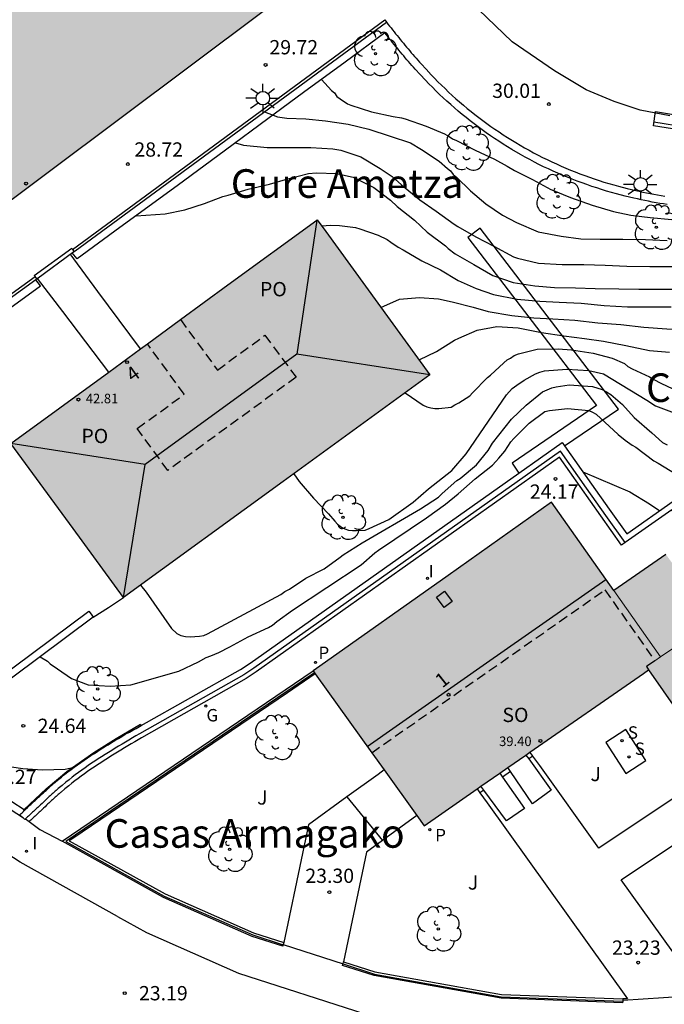
# Model space of a CAD drawing. Units: millimetres. Extents: x 585544 to 585900, y 4797039 to 4797291.
# Drawn here: x 585744 to 585778, y 4797202 to 4797253 of the extents above; entities that cross this region are included whole.
import ezdxf
from ezdxf.enums import TextEntityAlignment as Align

# ---------------------------------------------------------------- set-up
doc = ezdxf.new("R2010")
doc.units = ezdxf.units.MM
doc.linetypes.add('TRAZOS_NORMALES', pattern=[0.75, 0.5, -0.25])
for name, color, linetype in [('020104', 34, 'Continuous'), ('020204', 9, 'Continuous'), ('020308', 9, 'Continuous'), ('060108', 9, 'Continuous'), ('060117', 9, 'Continuous'), ('060126', 9, 'Continuous'), ('060142', 4, 'Continuous'), ('060145', 9, 'Continuous'), ('070105', 6, 'Continuous'), ('070106', 6, 'Continuous'), ('070108', 9, 'VALLA'), ('080104', 9, 'TRAZOS_NORMALES'), ('080106', 1, 'Continuous'), ('080109', 9, 'Continuous'), ('080121', 9, 'TRAZOS_NORMALES'), ('080201', 9, 'Continuous'), ('080202', 9, 'Continuous'), ('080303', 9, 'Continuous'), ('080304', 9, 'Continuous'), ('080308', 9, 'Continuous'), ('080315', 9, 'Continuous'), ('080316', 9, 'Continuous'), ('090202', 1, 'Continuous'), ('100105', 3, 'Continuous'), ('100107', 3, 'Continuous'), ('100116', 71, 'Continuous'), ('100118', 9, 'Continuous'), ('100202', 3, 'Continuous'), ('100302', 7, 'Continuous'), ('210102', 4, 'Continuous'), ('210201', 9, 'Continuous'), ('210204', 9, 'Continuous'), ('210301', 9, 'Continuous'), ('210304', 9, 'Continuous'), ('230204', 9, 'Continuous'), ('230304', 9, 'Continuous'), ('250206', 9, 'Continuous'), ('270204', 9, 'Continuous'), ('270304', 9, 'Continuous'), ('990501', 21, 'Continuous')]:
    doc.layers.add(name, color=color, linetype=linetype)
for name, color, linetype, lineweight in [('020105', 24, 'Continuous', 30), ('080111', 7, 'Continuous', 30), ('080117', 7, 'Continuous', 20)]:
    doc.layers.add(name, color=color, linetype=linetype, lineweight=lineweight)
doc.styles.add('ARIAL', font='ARIAL.TTF', dxfattribs={"height": 1})
doc.styles.add('ARIALI', font='ARIALI.TTF', dxfattribs={"height": 1})
doc.styles.add('ROMANS', font='romans__.ttf', dxfattribs={"height": 1})
doc.linetypes.add('VALLA', pattern='A,1,[200,DONOSTI.shx,S=0.1,R=0,X=0,Y=0],1', length=2)

# ---------------------------------------------------------------- blocks, each defined once
blk = doc.blocks.new('COTAPU')
blk.add_circle((0, 0), 0.075)
blk = doc.blocks.new('ARBOL')
blk.add_circle((0, 0), 0.0587)
for centre, radius, start, end in [((-0.28, 0.855), 0.3, 359.2878, 173.6078), ((0.097, 0.97), 0.21, 23.1565, 160.4665), ((0.438, 0.881), 0.24, 301.578, 139.328), ((-0.564, 0.381), 0.532, 92.28, 254.58), ((0.656, 0.288), 0.443, 319.8556, 114.7656), ((-0.091, 0.321), 0.12, 119.14, 310.56), ((0.819, -0.249), 0.383, 235.5275, 62.0275), ((-0.556, -0.339), 0.555, 142.64, 266.54), ((-0.039, -0.384), 0.21, 189.64, 323.88), ((-0.301, -0.676), 0.45, 213.78, 295.32), ((0.299, -0.624), 0.532, 224.67, 0.24)]:
    blk.add_arc(centre, radius, start, end)
blk = doc.blocks.new('REIND')
blk.add_circle((0, 0), 0.055)
blk = doc.blocks.new('REGAS')
blk.add_circle((0, 0), 0.055)
blk = doc.blocks.new('SANEA')
blk.add_circle((0, 0), 0.055)
blk = doc.blocks.new('PLUVI1')
blk.add_circle((0, 0), 0.055)
blk = doc.blocks.new('BloquePortal')
blk.add_circle((0, 0), 0.075)
at = {"flags": 5}
blk.add_attdef('INDICE', text='', height=0.75, dxfattribs=at).set_placement((0, 0), align=Align.MIDDLE_CENTER)
blk = doc.blocks.new('FAROLA')
for p, q in [((0, 0.355), (0, 0.755)), ((-0.355, 0), (-0.895, 0)), ((-0.63, 0.51), (-0.255, 0.245)), ((0.605, 0.49), (0.276, 0.223)), ((0.355, 0), (0.855, 0)), ((-0.65, -0.52), (-0.255, -0.24)), ((0, -0.355), (0, -0.755)), ((0.585, -0.52), (0.256, -0.246))]:
    blk.add_line(p, q)
blk.add_circle((0, 0), 0.355)
blk = doc.blocks.new('PUNTO')
blk.add_circle((0, 0), 0.075)
blk = doc.blocks.new('BANCO')
blk.add_line((1.125, 0.1875), (-1.125, 0.1875))
blk.add_lwpolyline([(1.125, 0.75), (1.125, 0), (-1.125, 0), (-1.125, 0.75)], close=True)

msp = doc.modelspace()

# ---------------------------------------------------------------- hatches: boundary and pattern name
at = {"layer": '990501'}
for points in [[(585765.257, 4797259.309), (585766.301, 4797260.115), (585766.759, 4797260.455), (585765.799, 4797261.697), (585764.838, 4797262.94), (585765.771, 4797263.64), (585754.408, 4797278.784), (585753.75, 4797278.324), (585753.571, 4797278.2), (585753.057, 4797278.888), (585751.67, 4797280.749), (585748.992, 4797278.643), (585746.128, 4797276.449), (585746.561, 4797275.828), (585747.198, 4797274.913), (585743.304, 4797271.96), (585744.376, 4797270.547), (585744.625, 4797270.218), (585743.129, 4797269.105), (585732.951, 4797261.542), (585729.527, 4797258.995), (585729.163, 4797259.479), (585723.503, 4797267.003), (585715.413, 4797260.943), (585733.696, 4797236.448), (585757.082, 4797253.947), (585756.838, 4797254.272), (585760.592, 4797257.121), (585761.231, 4797256.316), (585764.213, 4797258.503)], [(585760.36, 4797242.386), (585759.914, 4797243.002), (585755.23, 4797239.58), (585743.848, 4797231.263), (585747.103, 4797226.808), (585749.754, 4797223.18), (585758.127, 4797229.264), (585765.832, 4797234.862)], [(585775.473, 4797223.555), (585772.213, 4797228.186), (585766.79, 4797224.349), (585760.06, 4797219.587), (585759.705, 4797219.336), (585762.776, 4797215.049), (585765.527, 4797211.216), (585777.031, 4797219.206), (585777.303, 4797219.395), (585777.185, 4797219.571), (585777.634, 4797219.872), (585777.926, 4797220.068)], [(585794.668, 4797219.7), (585795.084, 4797219.991), (585795.372, 4797220.193), (585789.812, 4797228.232), (585781.285, 4797222.334), (585780.733, 4797221.953), (585777.634, 4797219.872), (585777.185, 4797219.571), (585777.303, 4797219.395), (585777.306, 4797219.397), (585783.006, 4797211.219), (585794.492, 4797219.21), (585794.841, 4797219.453)], [(585778.213, 4797225.447), (585775.473, 4797223.555), (585777.926, 4797220.068), (585780.733, 4797221.953), (585780.289, 4797222.567)]]:
    msp.add_hatch(color=256, dxfattribs=at).paths.add_polyline_path(points)

# ---------------------------------------------------------------- linework, layer by layer
at = {"layer": '020104', "flags": 128}
for points, elevation in [([(585757.147, 4797248.662), (585757.824, 4797248.406), (585758.318, 4797248.328), (585759.32, 4797248.3), (585760.342, 4797248.194), (585761.532, 4797248.01), (585762.63, 4797247.754), (585763.752, 4797247.394), (585764.806, 4797247.044), (585765.392, 4797246.68), (585766.312, 4797246.066), (585766.744, 4797245.692), (585766.914, 4797245.564), (585767.054, 4797245.37), (585767.216, 4797245.242), (585767.95, 4797244.522), (585768.77, 4797243.832), (585769.642, 4797243.24), (585770.366, 4797242.864), (585771.51, 4797242.372), (585772.714, 4797242.144), (585773.744, 4797242.004), (585774.77, 4797241.976), (585775.95, 4797241.976), (585777.144, 4797241.972), (585778.269, 4797241.908)], 29.5), ([(585755.62, 4797247.042), (585756.04, 4797246.912), (585757.286, 4797246.796), (585758.458, 4797246.796), (585759.578, 4797246.798), (585760.73, 4797246.722), (585761.148, 4797246.654), (585762.208, 4797246.304), (585763.218, 4797245.694), (585763.85, 4797245.266), (585764.334, 4797244.834), (585765.308, 4797244.044), (585766.158, 4797243.448), (585767.098, 4797242.764), (585767.298, 4797242.648), (585768.236, 4797242.102), (585769.174, 4797241.61), (585770.208, 4797241.064), (585770.424, 4797240.992), (585771.524, 4797240.728), (585772.76, 4797240.658), (585773.906, 4797240.658), (585775.03, 4797240.616), (585776.156, 4797240.574), (585777.363, 4797240.556), (585778.527, 4797240.556)], 29), ([(585750.412, 4797243.211), (585751.946, 4797243.319), (585752.97, 4797243.513), (585753.996, 4797243.859), (585754.964, 4797244.221), (585755.244, 4797244.297), (585756.298, 4797244.614), (585757.414, 4797244.864), (585758.366, 4797245.154), (585759.458, 4797245.426), (585759.858, 4797245.454), (585760.936, 4797245.434), (585761.808, 4797245.23), (585762.894, 4797244.698), (585763.764, 4797244.03), (585764.118, 4797243.694), (585765.022, 4797242.98), (585765.684, 4797242.356), (585766.638, 4797241.64), (585766.794, 4797241.492), (585767.156, 4797241.208), (585768.136, 4797240.658), (585769.136, 4797240.082), (585770.194, 4797239.712), (585771.332, 4797239.542), (585772.368, 4797239.45), (585773.472, 4797239.428), (585774.498, 4797239.396), (585775.736, 4797239.372), (585776.785, 4797239.366), (585778.033, 4797239.366), (585779.291, 4797239.368)], 28.5), ([(585760.144, 4797242.685), (585760.634, 4797242.724), (585761.088, 4797242.698), (585761.928, 4797242.6), (585762.146, 4797242.518), (585763.114, 4797242.192), (585763.58, 4797241.958), (585763.782, 4797241.818), (585764.168, 4797241.556), (585764.434, 4797241.426), (585765.402, 4797240.844), (585766.38, 4797240.382), (585767.318, 4797239.816), (585768.258, 4797239.392), (585769.17, 4797239.076), (585770.402, 4797238.838), (585771.594, 4797238.724), (585772.608, 4797238.672), (585773.77, 4797238.63), (585774.976, 4797238.506), (585776.189, 4797238.44), (585777.311, 4797238.438), (585778.495, 4797238.438)], 28), ([(585765.259, 4797235.65), (585766.17, 4797236.093), (585767.118, 4797236.678), (585767.34, 4797236.788), (585768.306, 4797237.214), (585769.346, 4797237.396), (585770.458, 4797237.336), (585771.68, 4797237.088), (585772.852, 4797236.916), (585773.931, 4797236.768), (585774.929, 4797236.634), (585776.115, 4797236.4), (585777.349, 4797236.146), (585778.397, 4797236.054)], 27), ([(585764.538, 4797233.922), (585765.48, 4797233.285), (585765.674, 4797233.193), (585765.876, 4797233.129), (585766.082, 4797233.099), (585766.294, 4797233.099), (585766.944, 4797233.177), (585767.144, 4797233.301), (585767.354, 4797233.405), (585767.92, 4797233.765), (585768.058, 4797233.919), (585768.848, 4797234.719), (585769, 4797234.858), (585769.712, 4797235.496), (585769.882, 4797235.652), (585770.058, 4797235.748), (585770.246, 4797235.882), (585770.478, 4797235.972), (585771.448, 4797236.216), (585772.558, 4797236.226), (585773.264, 4797236.17), (585774.401, 4797236), (585775.395, 4797235.75), (585776.035, 4797235.466), (585776.207, 4797235.312), (585776.437, 4797235.19), (585777.343, 4797234.762), (585777.537, 4797234.636), (585777.973, 4797234.404), (585779.097, 4797233.886)], 26.5), ([(585758.697, 4797229.678), (585758.976, 4797229.279), (585759.716, 4797228.405), (585760.514, 4797227.585), (585760.836, 4797227.193), (585760.986, 4797227.027), (585761.184, 4797226.875), (585761.368, 4797226.785), (585761.56, 4797226.725), (585761.774, 4797226.697), (585761.98, 4797226.697), (585762.44, 4797226.725), (585762.65, 4797226.799), (585763.678, 4797227.287), (585764.958, 4797228.195), (585765.762, 4797228.885), (585766.978, 4797229.849), (585767.728, 4797230.717), (585769.844, 4797233.817), (585770.151, 4797234.144), (585770.382, 4797234.326), (585770.779, 4797234.585), (585771.37, 4797234.926), (585771.592, 4797235.008), (585771.846, 4797235.072), (585773.019, 4797235.166), (585774.167, 4797235.098), (585774.933, 4797234.92), (585777.215, 4797233.536), (585777.671, 4797233.238), (585777.937, 4797233.132), (585779.065, 4797232.716)], 26), ([(585750.652, 4797223.833), (585750.942, 4797223.469), (585752.276, 4797221.555), (585752.551, 4797221.297), (585752.753, 4797221.196), (585753.002, 4797221.139), (585753.244, 4797221.121), (585753.732, 4797221.153), (585753.958, 4797221.201), (585754.158, 4797221.289), (585758.01, 4797223.345), (585758.22, 4797223.499), (585758.456, 4797223.631), (585759.314, 4797224.207), (585760.272, 4797224.695), (585761.112, 4797225.301), (585761.282, 4797225.423), (585762.274, 4797226.049), (585765.33, 4797227.839), (585766.274, 4797228.457), (585766.47, 4797228.641), (585767.236, 4797229.317), (585767.414, 4797229.425), (585768.266, 4797230.143), (585768.884, 4797230.895), (585769.106, 4797231.291), (585770.111, 4797232.54), (585770.499, 4797232.915), (585770.873, 4797233.276), (585771.738, 4797233.97), (585772.233, 4797234.182), (585772.451, 4797234.232), (585773.143, 4797234.35), (585774.365, 4797234.26), (585774.859, 4797234.106), (585775.091, 4797233.982), (585775.317, 4797233.83), (585775.929, 4797233.316), (585776.553, 4797232.634), (585777.471, 4797231.832), (585778.037, 4797231.316), (585778.271, 4797231.188)], 25.5), ([(585773.859, 4797229.777), (585776.323, 4797228.731), (585777.345, 4797228.105), (585777.885, 4797227.738)], 24.5), ([(585739.104, 4797215.776), (585739.748, 4797215.472), (585740.158, 4797215.3), (585741.158, 4797214.976), (585742.314, 4797214.678), (585743.272, 4797214.402), (585744.474, 4797214.218), (585745.504, 4797214.156), (585746.69, 4797214.18), (585747.158, 4797214.283)], 24.5)]:
    msp.add_lwpolyline(points, dxfattribs=dict(at, elevation=elevation))
at = {"layer": '020105', "flags": 128}
for points, elevation in [([(585760.133, 4797250.358), (585760.67, 4797249.786), (585760.822, 4797249.656), (585760.952, 4797249.464), (585761.12, 4797249.344), (585761.498, 4797249.09), (585761.68, 4797249.006), (585762.772, 4797248.664), (585763.906, 4797248.412), (585764.332, 4797248.348), (585764.536, 4797248.29), (585765.636, 4797247.908), (585766.602, 4797247.5), (585766.844, 4797247.364), (585767.012, 4797247.238), (585767.222, 4797247.152), (585768.202, 4797246.656), (585769.218, 4797246.172), (585769.878, 4797245.804), (585770.264, 4797245.582), (585771.216, 4797245.108), (585772.182, 4797244.592), (585772.402, 4797244.504), (585772.816, 4797244.332), (585773.202, 4797244.176), (585774.348, 4797243.764), (585775.454, 4797243.442), (585776.368, 4797243.244), (585777.386, 4797243.112), (585778.528, 4797243.016)], 30), ([(585763.262, 4797238.396), (585764.232, 4797238.832), (585765.278, 4797238.926), (585766.272, 4797238.86), (585766.996, 4797238.69), (585768.1, 4797238.408), (585768.878, 4797238.194), (585770.134, 4797237.972), (585771.276, 4797237.862), (585772.276, 4797237.806), (585773.436, 4797237.73), (585774.637, 4797237.6), (585775.843, 4797237.502), (585777.047, 4797237.36), (585778.265, 4797237.274), (585779.357, 4797237.252), (585779.899, 4797237.252)], 27.5), ([(585745.376, 4797220.079), (585745.756, 4797219.855), (585745.906, 4797219.717), (585746.292, 4797219.447), (585747.03, 4797218.935), (585747.902, 4797218.611), (585749.054, 4797218.545), (585750.138, 4797218.611), (585752.652, 4797219.321), (585753.692, 4797219.819), (585754.094, 4797220.041), (585754.326, 4797220.129), (585754.748, 4797220.307), (585755.332, 4797220.599), (585756.288, 4797221.133), (585757.366, 4797221.613), (585757.566, 4797221.733), (585757.804, 4797221.923), (585758.618, 4797222.523), (585762.22, 4797224.903), (585762.932, 4797225.539), (585763.132, 4797225.671), (585765.658, 4797227.365), (585766.654, 4797228.079), (585767.312, 4797228.631), (585768.2, 4797229.407), (585769.105, 4797230.129), (585769.287, 4797230.313), (585769.441, 4797230.505), (585769.755, 4797230.863), (585770.077, 4797231.347), (585770.229, 4797231.535), (585771.045, 4797232.333), (585771.855, 4797232.94), (585772.095, 4797232.996), (585773.047, 4797233.11), (585774.175, 4797232.988), (585774.365, 4797232.91), (585774.555, 4797232.796), (585775.703, 4797231.734), (585776.073, 4797231.436), (585776.433, 4797231.178), (585776.627, 4797231.066), (585777.569, 4797230.36), (585777.805, 4797230.226), (585778.743, 4797229.66)], 25)]:
    msp.add_lwpolyline(points, dxfattribs=dict(at, elevation=elevation))
at = {"layer": '060108'}
for points in [[(585749.442, 4797206.452, 23.87), (585744.322, 4797209.299, 24.128), (585740.715, 4797211.641, 24.365), (585737.035, 4797214.279, 24.552), (585734.477, 4797216.307, 24.719), (585731.321, 4797219.07, 24.91), (585728.906, 4797221.291, 25.043), (585727.214, 4797222.972, 25.172), (585725.764, 4797221.634, 25.205), (585722.376, 4797225.268, 25.499), (585723.486, 4797226.236, 25.522)], [(585749.442, 4797206.452, 23.162), (585750.967, 4797205.61, 23.06), (585755.792, 4797203.487, 22.8), (585762.416, 4797201.353, 22.53), (585769.364, 4797200.119, 22.566), (585775.883, 4797199.88, 22.77)]]:
    msp.add_polyline3d(points, dxfattribs=at)
at = {"layer": '060117'}
for points in [[(585771.223, 4797214.87, 23.92), (585771.012, 4797214.718, 23.92)], [(585770.061, 4797214.057, 23.927), (585769.64, 4797213.764, 23.926)], [(585768.659, 4797213.082, 23.923), (585768.558, 4797213.012, 23.919), (585768.456, 4797212.942, 23.914)]]:
    msp.add_polyline3d(points, dxfattribs=at)
at = {"layer": '060126'}
for points in [[(585770.864, 4797214.923, 23.959), (585771.012, 4797214.718, 23.92)], [(585770.061, 4797214.057, 23.929), (585769.919, 4797214.266, 23.973)], [(585771.012, 4797214.718, 23.92), (585772.185, 4797213.088, 23.608), (585771.21, 4797212.368, 23.572), (585770.061, 4797214.057, 23.929)], [(585769.64, 4797213.764, 23.921), (585770.785, 4797212.118, 23.59), (585769.841, 4797211.467, 23.572), (585768.659, 4797213.082, 23.936)], [(585769.495, 4797213.972, 23.963), (585769.64, 4797213.764, 23.921)], [(585768.659, 4797213.082, 23.936), (585768.508, 4797213.287, 23.982)], [(585761.473, 4797212.726, 23.581), (585763.341, 4797210.439, 23.487)]]:
    msp.add_polyline3d(points, dxfattribs=at)
at = {"layer": '060142'}
msp.add_polyline3d([(585776.072, 4797226.067, 24.638), (585775.884, 4797225.934, 24.528), (585772.632, 4797230.545, 24.169), (585756.715, 4797219.285, 24.201), (585756.193, 4797218.934, 24.206), (585750.704, 4797215.834, 24.153), (585750.523, 4797215.726, 24.146), (585750.342, 4797215.619, 24.14), (585750.161, 4797215.511, 24.133), (585749.98, 4797215.404, 24.127), (585749.8, 4797215.295, 24.12), (585749.62, 4797215.188, 24.114), (585749.441, 4797215.079, 24.108), (585749.262, 4797214.97, 24.102), (585749.085, 4797214.859, 24.096), (585748.907, 4797214.75, 24.09), (585748.732, 4797214.638, 24.084), (585748.557, 4797214.525, 24.078), (585748.382, 4797214.411, 24.073), (585748.209, 4797214.296, 24.068), (585748.038, 4797214.18, 24.063), (585747.868, 4797214.062, 24.059), (585747.698, 4797213.942, 24.054), (585747.532, 4797213.821, 24.05), (585747.366, 4797213.698, 24.046), (585747.202, 4797213.574, 24.043), (585747.04, 4797213.447, 24.04), (585746.879, 4797213.318, 24.037), (585746.68, 4797213.153, 24.034), (585746.483, 4797212.985, 24.031), (585746.445, 4797212.952, 24.03), (585746.405, 4797212.917, 24.03), (585746.368, 4797212.884, 24.03), (585746.327, 4797212.848, 24.029), (585746.287, 4797212.814, 24.029), (585746.251, 4797212.781, 24.028), (585746.212, 4797212.746, 24.028), (585746.175, 4797212.713, 24.027), (585746.137, 4797212.677, 24.027), (585746.096, 4797212.64, 24.026), (585746.057, 4797212.605, 24.025), (585746.02, 4797212.572, 24.025), (585745.982, 4797212.536, 24.024), (585745.943, 4797212.501, 24.023), (585745.906, 4797212.466, 24.023), (585745.866, 4797212.429, 24.022), (585745.828, 4797212.394, 24.021), (585745.79, 4797212.359, 24.02), (585745.752, 4797212.323, 24.019), (585745.714, 4797212.288, 24.018), (585745.637, 4797212.216, 24.015), (585745.562, 4797212.146, 24.012), (585745.524, 4797212.11, 24.011), (585745.486, 4797212.075, 24.009), (585745.448, 4797212.039, 24.008), (585745.41, 4797212.004, 24.006), (585745.373, 4797211.969, 24.004), (585745.335, 4797211.934, 24.002), (585745.297, 4797211.898, 24), (585745.259, 4797211.863, 23.998), (585745.223, 4797211.829, 23.996), (585745.184, 4797211.792, 23.994), (585745.146, 4797211.757, 23.992), (585745.11, 4797211.723, 23.99), (585745.071, 4797211.686, 23.988), (585745.034, 4797211.652, 23.986), (585744.997, 4797211.616, 23.983), (585744.957, 4797211.579, 23.981), (585744.921, 4797211.546, 23.979), (585744.884, 4797211.51, 23.976), (585744.844, 4797211.473, 23.974), (585744.802, 4797211.434, 23.838)], dxfattribs=at)
at = {"layer": '060145'}
for points in [[(585744.609, 4797211.576, 23.854), (585744.802, 4797211.434, 23.84)], [(585744.802, 4797211.434, 23.84), (585745.367, 4797211.019, 23.797), (585746.526, 4797210.401, 23.875)]]:
    msp.add_polyline3d(points, dxfattribs=at)
at = {"layer": '070105'}
for points in [[(585770.494, 4797229.717, 24.638), (585772.766, 4797231.326, 24.638), (585772.895, 4797231.143, 24.638)], [(585776.072, 4797226.067, 24.638), (585775.062, 4797227.498, 24.638), (585774.052, 4797228.931, 24.638), (585772.687, 4797230.866, 24.638), (585756.588, 4797219.474, 24.638), (585756.073, 4797219.128, 24.173), (585750.583, 4797216.037, 24.152), (585750.402, 4797215.929, 24.145), (585750.221, 4797215.822, 24.139), (585750.04, 4797215.714, 24.132), (585749.859, 4797215.607, 24.126), (585749.678, 4797215.498, 24.119), (585749.498, 4797215.39, 24.113), (585749.318, 4797215.281, 24.107), (585749.138, 4797215.171, 24.101), (585748.96, 4797215.06, 24.095), (585748.781, 4797214.949, 24.089), (585748.604, 4797214.837, 24.083), (585748.428, 4797214.723, 24.077), (585748.252, 4797214.608, 24.072), (585748.078, 4797214.492, 24.067), (585747.904, 4797214.375, 24.062), (585747.732, 4797214.255, 24.057), (585747.561, 4797214.134, 24.052), (585747.392, 4797214.012, 24.048), (585747.224, 4797213.887, 24.044), (585747.058, 4797213.761, 24.041), (585746.893, 4797213.632, 24.038), (585746.73, 4797213.501, 24.035), (585746.528, 4797213.334, 24.032), (585746.329, 4797213.164, 24.029), (585746.29, 4797213.13, 24.028), (585746.25, 4797213.095, 24.028), (585746.211, 4797213.061, 24.028), (585746.172, 4797213.026, 24.027), (585746.132, 4797212.992, 24.027), (585746.093, 4797212.957, 24.026), (585746.054, 4797212.922, 24.026), (585746.015, 4797212.887, 24.025), (585745.977, 4797212.851, 24.025), (585745.938, 4797212.816, 24.024), (585745.899, 4797212.781, 24.023), (585745.86, 4797212.746, 24.023), (585745.822, 4797212.71, 24.022), (585745.783, 4797212.675, 24.021), (585745.745, 4797212.639, 24.021), (585745.706, 4797212.603, 24.02), (585745.668, 4797212.568, 24.019), (585745.629, 4797212.532, 24.018), (585745.591, 4797212.496, 24.017), (585745.553, 4797212.461, 24.016), (585745.476, 4797212.389, 24.013), (585745.4, 4797212.318, 24.01), (585745.363, 4797212.283, 24.009), (585745.325, 4797212.248, 24.007), (585745.287, 4797212.212, 24.006), (585745.249, 4797212.177, 24.004), (585745.212, 4797212.142, 24.002), (585745.174, 4797212.107, 24), (585745.136, 4797212.071, 23.998), (585745.098, 4797212.036, 23.996), (585745.061, 4797212.001, 23.994), (585745.023, 4797211.965, 23.992), (585744.985, 4797211.93, 23.99), (585744.948, 4797211.895, 23.988), (585744.91, 4797211.859, 23.986), (585744.872, 4797211.824, 23.984), (585744.835, 4797211.788, 23.981), (585744.797, 4797211.753, 23.979), (585744.759, 4797211.718, 23.977), (585744.722, 4797211.682, 23.974), (585744.684, 4797211.647, 23.972), (585744.646, 4797211.612, 23.97), (585744.609, 4797211.576, 23.967)], [(585772.895, 4797231.143, 24.638), (585774.308, 4797229.139, 24.638), (585775.233, 4797227.829, 24.638), (585776.158, 4797226.519, 24.638), (585778.593, 4797228.236, 24.638), (585781.163, 4797224.674, 24.818)], [(585750.684, 4797216.473, 24.105), (585755.899, 4797219.41, 24.125), (585756.403, 4797219.748, 24.638), (585770.494, 4797229.717, 24.638)], [(585779.527, 4797226.393, 24.714), (585778.518, 4797227.792, 24.638), (585776.072, 4797226.067, 24.638)], [(585746.526, 4797210.401, 23.798), (585759.705, 4797219.336, 24.141)], [(585759.816, 4797219.18, 24.14), (585758.359, 4797218.191, 24.108), (585747.087, 4797210.541, 23.851)], [(585744.499, 4797211.613, 24.08), (585744.319, 4797211.796, 24.368), (585744.353, 4797211.828, 24.37), (585744.39, 4797211.864, 24.373), (585744.432, 4797211.902, 24.375), (585744.466, 4797211.934, 24.377), (585744.503, 4797211.97, 24.38), (585744.545, 4797212.008, 24.382), (585744.579, 4797212.04, 24.384), (585744.616, 4797212.076, 24.387), (585744.656, 4797212.113, 24.389), (585744.692, 4797212.147, 24.391), (585744.731, 4797212.184, 24.393), (585744.769, 4797212.219, 24.395), (585744.805, 4797212.253, 24.397), (585744.844, 4797212.29, 24.399), (585744.882, 4797212.325, 24.401), (585744.92, 4797212.361, 24.403), (585744.958, 4797212.396, 24.405), (585744.995, 4797212.431, 24.407), (585745.033, 4797212.466, 24.409), (585745.071, 4797212.502, 24.41), (585745.109, 4797212.537, 24.412), (585745.145, 4797212.571, 24.413), (585745.222, 4797212.643, 24.416), (585745.3, 4797212.716, 24.419), (585745.337, 4797212.75, 24.42), (585745.375, 4797212.786, 24.421), (585745.416, 4797212.823, 24.422), (585745.454, 4797212.858, 24.423), (585745.491, 4797212.893, 24.424), (585745.531, 4797212.93, 24.424), (585745.57, 4797212.965, 24.425), (585745.608, 4797213.001, 24.426), (585745.65, 4797213.039, 24.426), (585745.689, 4797213.074, 24.427), (585745.725, 4797213.106, 24.428), (585745.763, 4797213.142, 24.428), (585745.805, 4797213.18, 24.429), (585745.844, 4797213.215, 24.429), (585745.887, 4797213.254, 24.43), (585745.927, 4797213.288, 24.43), (585745.964, 4797213.321, 24.431), (585746.005, 4797213.357, 24.431), (585746.045, 4797213.392, 24.431), (585746.085, 4797213.427, 24.432), (585746.288, 4797213.6, 24.435), (585746.494, 4797213.77, 24.438), (585746.661, 4797213.904, 24.441), (585746.829, 4797214.036, 24.444), (585746.999, 4797214.165, 24.447), (585747.17, 4797214.292, 24.451), (585747.342, 4797214.417, 24.455), (585747.516, 4797214.539, 24.46), (585747.691, 4797214.662, 24.465), (585747.868, 4797214.781, 24.47), (585748.044, 4797214.898, 24.475), (585748.222, 4797215.014, 24.48), (585748.4, 4797215.129, 24.486), (585748.58, 4797215.243, 24.492), (585748.76, 4797215.355, 24.498), (585748.939, 4797215.467, 24.504), (585749.121, 4797215.578, 24.51), (585749.302, 4797215.688, 24.516), (585749.483, 4797215.796, 24.522), (585749.665, 4797215.906, 24.529), (585749.846, 4797216.013, 24.535), (585750.062, 4797216.131, 24.542), (585750.238, 4797216.229, 24.548), (585750.421, 4797216.325, 24.104), (585750.684, 4797216.473, 24.105)], [(585744.609, 4797211.576, 23.967), (585744.571, 4797211.541, 23.965), (585744.499, 4797211.613, 24.08)], [(585758.135, 4797204.973, 23.127), (585758.118, 4797204.894, 23.126), (585756.506, 4797205.413, 23.192), (585751.857, 4797207.458, 23.443), (585746.526, 4797210.401, 23.798)], [(585758.135, 4797204.973, 23.127), (585758.137, 4797204.984, 23.127)], [(585758.16, 4797205.091, 23.127), (585758.137, 4797204.984, 23.127)], [(585775.944, 4797202.017, 23.169), (585775.942, 4797201.935, 23.166), (585769.565, 4797202.169, 22.966), (585762.897, 4797203.354, 22.93), (585761.251, 4797203.885, 22.997), (585761.269, 4797203.968, 22.998)], [(585761.269, 4797203.97, 22.998), (585761.292, 4797204.081, 22.998)], [(585761.269, 4797203.968, 22.998), (585761.269, 4797203.97, 22.998)], [(585761.292, 4797204.081, 22.998), (585762.945, 4797203.549, 22.93), (585769.586, 4797202.368, 22.966), (585775.947, 4797202.135, 23.172)], [(585775.947, 4797202.135, 23.172), (585775.944, 4797202.044, 23.17)], [(585775.944, 4797202.044, 23.17), (585775.944, 4797202.017, 23.169)]]:
    msp.add_polyline3d(points, dxfattribs=at)
at = {"layer": '070106'}
for points in [[(585758.137, 4797204.984, 23.139), (585761.269, 4797203.97, 23.015)], [(585780.21, 4797202.332, 23.396), (585775.944, 4797202.044, 23.224)]]:
    msp.add_polyline3d(points, dxfattribs=at)
at = {"layer": '070108'}
for points in [[(585759.771, 4797219.243, 24.14), (585758.315, 4797218.255, 24.107), (585746.722, 4797210.386, 23.843), (585751.894, 4797207.531, 23.459), (585756.536, 4797205.489, 23.208), (585758.135, 4797204.973, 23.143)], [(585747.087, 4797210.541, 23.851), (585746.907, 4797210.42, 23.847), (585751.946, 4797207.637, 23.443), (585756.577, 4797205.6, 23.192), (585758.16, 4797205.091, 23.127)], [(585761.269, 4797203.968, 23.013), (585762.917, 4797203.433, 22.947), (585769.573, 4797202.25, 22.983), (585775.944, 4797202.017, 23.182)]]:
    msp.add_polyline3d(points, dxfattribs=at)
at = {"layer": '080104'}
for points in [[(585762.776, 4797215.049, 23.647), (585775.008, 4797223.583, 23.889), (585777.634, 4797219.872, 23.886)], [(585777.634, 4797219.872, 23.886), (585777.185, 4797219.571, 23.886), (585777.306, 4797219.397, 23.886)]]:
    msp.add_polyline3d(points, dxfattribs=at)
at = {"layer": '080106'}
msp.add_polyline3d([(585766.577, 4797222.67, 40.244), (585766.173, 4797223.211, 40.048), (585766.589, 4797223.518, 40.04), (585766.993, 4797222.977, 40.236), (585766.577, 4797222.67, 40.244)], dxfattribs=at)
at = {"layer": '080109'}
for points in [[(585759.891, 4797242.985, 42.888), (585758.854, 4797235.954, 44.228)], [(585758.854, 4797235.954, 44.268), (585750.894, 4797230.162, 44.032)], [(585765.832, 4797234.862, 42.84), (585758.854, 4797235.954, 44.268)], [(585750.894, 4797230.162, 44.032), (585743.848, 4797231.263, 42.804)], [(585749.754, 4797223.18, 42.648), (585750.894, 4797230.162, 44.032)], [(585762.544, 4797215.373, 41.424), (585768.805, 4797219.754, 41.411), (585775.066, 4797224.134, 41.397)]]:
    msp.add_polyline3d(points, dxfattribs=at)
at = {"layer": '080111'}
for points in [[(585742.019, 4797242.676, 27.96), (585757.082, 4797253.947, 29.877), (585756.838, 4797254.272, 29.868)], [(585759.914, 4797243.002, 27.741), (585760.36, 4797242.386, 27.796), (585765.832, 4797234.862, 27.294), (585758.127, 4797229.264, 26.631), (585749.754, 4797223.18, 24.928)], [(585752.741, 4797237.761, 27.259), (585755.23, 4797239.58, 27.842), (585759.891, 4797242.985, 27.74), (585759.914, 4797243.002, 27.741)], [(585751.003, 4797236.491, 26.852), (585752.741, 4797237.761, 27.259)], [(585750.637, 4797236.224, 26.766), (585751.003, 4797236.491, 26.852)], [(585748.978, 4797235.012, 26.377), (585750.637, 4797236.224, 26.766)], [(585749.754, 4797223.18, 24.928), (585747.103, 4797226.808, 24.928), (585743.848, 4797231.263, 25.175), (585748.978, 4797235.012, 26.377)], [(585775.473, 4797223.555, 24.307), (585772.213, 4797228.186, 24.272), (585766.79, 4797224.349, 24.249), (585760.06, 4797219.587, 24.13), (585759.705, 4797219.336, 23.537)], [(585778.213, 4797225.447, 24.31), (585775.473, 4797223.555, 24.307)], [(585771.076, 4797215.07, 23.724), (585777.031, 4797219.206, 23.895), (585777.306, 4797219.397, 23.901)], [(585777.306, 4797219.397, 23.901), (585780.251, 4797215.172, 24.145)], [(585759.705, 4797219.336, 23.537), (585759.771, 4797219.243, 23.54)], [(585759.771, 4797219.243, 23.54), (585759.816, 4797219.18, 23.541)], [(585759.816, 4797219.18, 23.541), (585762.776, 4797215.049, 23.647)], [(585762.776, 4797215.049, 23.647), (585763.427, 4797214.142, 23.628)], [(585769.919, 4797214.266, 23.691), (585770.864, 4797214.923, 23.718)], [(585770.864, 4797214.923, 23.718), (585771.076, 4797215.07, 23.724)], [(585769.495, 4797213.972, 23.678), (585769.919, 4797214.266, 23.691)], [(585763.427, 4797214.142, 23.628), (585765.145, 4797211.748, 23.576)], [(585768.508, 4797213.287, 23.65), (585769.495, 4797213.972, 23.678)], [(585768.309, 4797213.148, 23.644), (585768.508, 4797213.287, 23.65)], [(585765.145, 4797211.748, 23.576), (585765.527, 4797211.216, 23.564), (585768.309, 4797213.148, 23.644)]]:
    msp.add_polyline3d(points, dxfattribs=at)
at = {"layer": '080117'}
for points in [[(585777.926, 4797220.068, 24.396), (585775.473, 4797223.555, 24.307)], [(585780.733, 4797221.953, 24.164), (585777.926, 4797220.068, 24.164)], [(585777.926, 4797220.068, 24.164), (585777.634, 4797219.872, 24.164), (585777.185, 4797219.571, 24.164), (585777.306, 4797219.397, 24.164)]]:
    msp.add_polyline3d(points, dxfattribs=at)
at = {"layer": '080121'}
msp.add_polyline3d([(585752.741, 4797237.761, 27.789), (585754.679, 4797235.12, 27.784), (585757.171, 4797236.941, 27.784), (585758.807, 4797234.745, 27.86), (585752.076, 4797229.854, 27.86), (585750.474, 4797232.047, 27.784), (585752.941, 4797233.85, 27.784), (585751.003, 4797236.491, 27.789)], dxfattribs=at)
at = {"layer": '100105'}
for points in [[(585763.105, 4797213.91, 23.985), (585761.473, 4797212.726, 23.781)], [(585763.427, 4797214.142, 23.986), (585763.105, 4797213.91, 23.985)], [(585761.473, 4797212.726, 23.781), (585759.462, 4797211.266, 23.53), (585758.373, 4797206.095, 23.248), (585758.16, 4797205.091, 23.248)], [(585768.309, 4797213.148, 23.668), (585768.456, 4797212.942, 23.674)], [(585768.456, 4797212.942, 23.674), (585768.825, 4797212.424, 23.687)], [(585768.825, 4797212.424, 23.687), (585776.192, 4797202.135, 23.313), (585775.947, 4797202.135, 23.172)], [(585765.145, 4797211.748, 23.576), (585763.341, 4797210.439, 23.464)], [(585763.341, 4797210.439, 23.464), (585762.503, 4797209.83, 23.411), (585761.292, 4797204.081, 23.097)]]:
    msp.add_polyline3d(points, dxfattribs=at)
at = {"layer": '100107'}
for points in [[(585747.067, 4797241.258, 28.341), (585747.22, 4797241.371, 28.341), (585763.546, 4797253.362, 30.083)], [(585778.278, 4797243.799, 29.945), (585778.083, 4797243.829, 29.961), (585777.888, 4797243.861, 29.977), (585777.694, 4797243.895, 29.993), (585777.498, 4797243.93, 30.008), (585777.305, 4797243.968, 30.023), (585777.111, 4797244.007, 30.038), (585776.917, 4797244.048, 30.052), (585776.724, 4797244.09, 30.066), (585776.532, 4797244.134, 30.078), (585776.078, 4797244.242, 30.107), (585775.624, 4797244.36, 30.131), (585775.362, 4797244.433, 30.144), (585775.1, 4797244.508, 30.155), (585774.84, 4797244.587, 30.164), (585774.582, 4797244.668, 30.172), (585774.322, 4797244.752, 30.178), (585774.064, 4797244.842, 30.183), (585773.809, 4797244.933, 30.186), (585773.552, 4797245.028, 30.188), (585773.297, 4797245.126, 30.188), (585773.045, 4797245.228, 30.186), (585772.792, 4797245.331, 30.183), (585772.541, 4797245.44, 30.179), (585772.292, 4797245.551, 30.173), (585772.044, 4797245.666, 30.166), (585771.797, 4797245.784, 30.157), (585771.552, 4797245.905, 30.146), (585771.309, 4797246.029, 30.135), (585771.067, 4797246.157, 30.121), (585770.828, 4797246.287, 30.106), (585770.589, 4797246.423, 30.09), (585770.126, 4797246.691, 30.055), (585769.67, 4797246.974, 30.014), (585769.448, 4797247.117, 29.993), (585769.225, 4797247.261, 29.971), (585769.005, 4797247.411, 29.948), (585768.787, 4797247.562, 29.925), (585768.571, 4797247.716, 29.902), (585768.357, 4797247.873, 29.878), (585768.144, 4797248.032, 29.855), (585767.935, 4797248.195, 29.833), (585767.728, 4797248.36, 29.812), (585767.523, 4797248.526, 29.792), (585767.318, 4797248.696, 29.773), (585767.118, 4797248.869, 29.756), (585766.92, 4797249.042, 29.741), (585766.723, 4797249.22, 29.728), (585766.528, 4797249.399, 29.718), (585766.337, 4797249.579, 29.71), (585766.146, 4797249.763, 29.705), (585765.958, 4797249.949, 29.704), (585765.775, 4797250.135, 29.705), (585765.591, 4797250.325, 29.711), (585765.322, 4797250.613, 29.725), (585765.059, 4797250.901, 29.749), (585764.97, 4797251, 29.758), (585764.883, 4797251.098, 29.768), (585764.796, 4797251.197, 29.778), (585764.71, 4797251.296, 29.79), (585764.625, 4797251.393, 29.802), (585764.539, 4797251.493, 29.816), (585764.454, 4797251.594, 29.83), (585764.37, 4797251.695, 29.844), (585764.288, 4797251.793, 29.86), (585764.204, 4797251.894, 29.875), (585764.121, 4797251.994, 29.892), (585764.039, 4797252.093, 29.909), (585763.956, 4797252.195, 29.925), (585763.873, 4797252.297, 29.943), (585763.792, 4797252.398, 29.961), (585763.711, 4797252.498, 29.979), (585763.63, 4797252.599, 29.997), (585763.463, 4797252.805, 30.037), (585761.375, 4797251.269, 31.1), (585759.191, 4797249.668, 31.001), (585757.326, 4797248.291, 30.642), (585755.106, 4797246.657, 30.357), (585752.573, 4797244.788, 30.232), (585749.558, 4797242.587, 30.238), (585747.322, 4797240.948, 30.062), (585747.067, 4797241.258, 28.341)], [(585772.895, 4797231.143, 26.309), (585775.715, 4797233.071, 26.806), (585768.462, 4797242.552, 30.526), (585767.824, 4797242.069, 30.512), (585774.57, 4797233.259, 26.774), (585770.148, 4797230.234, 25.888), (585770.494, 4797229.717, 24.638)], [(585746.969, 4797241.187, 28.272), (585747.067, 4797241.258, 28.341)], [(585727.189, 4797226.863, 26.611), (585727.426, 4797226.533, 26.619), (585730.603, 4797228.819, 26.936), (585735.332, 4797232.237, 27.264), (585737.51, 4797233.817, 28.881), (585741.272, 4797236.551, 29.145), (585745.389, 4797239.53, 29.576), (585745.148, 4797239.847, 29.576)], [(585734.349, 4797219.16, 25.605), (585734.975, 4797219.869, 25.783), (585741.046, 4797217.344, 25.858), (585747.927, 4797222.478, 26.339), (585748.047, 4797222.318, 26.343), (585748.166, 4797222.157, 26.347)], [(585748.166, 4797222.157, 26.347), (585741.102, 4797216.887, 25.862), (585735.084, 4797219.39, 25.789), (585734.918, 4797219.197, 25.62), (585737.012, 4797217.391, 25.599), (585739.047, 4797215.825, 25.493), (585741.932, 4797213.744, 25.163), (585744.533, 4797212.068, 25.153), (585745.691, 4797213.159, 25.193), (585746.783, 4797214.059, 25.193), (585748.189, 4797215.065, 25.295), (585749.37, 4797215.801, 25.296), (585750.643, 4797216.545, 25.295), (585750.684, 4797216.473, 25.307)], [(585744.499, 4797211.613, 25.158), (585743.147, 4797212.485, 25.159), (585741.706, 4797213.414, 25.159), (585738.808, 4797215.504, 25.489), (585736.759, 4797217.081, 25.594), (585734.349, 4797219.16, 25.605)]]:
    msp.add_polyline3d(points, dxfattribs=at)
at = {"layer": '100116'}
for points in [[(585778.425, 4797248.451, 30.1), (585776.857, 4797248.747, 30.068), (585775.489, 4797249.203, 30.096), (585774.025, 4797249.823, 30.1), (585772.365, 4797250.811, 30.088), (585770.141, 4797252.327, 30.092), (585768.385, 4797254.031, 30.032), (585766.941, 4797255.767, 29.992), (585771.859, 4797259.241, 30.036), (585772.417, 4797258.451, 30.036), (585773.764, 4797259.437, 30.04), (585773.157, 4797260.419, 30.04), (585777.309, 4797262.983, 29.98), (585779.313, 4797262.802, 29.984)], [(585763.546, 4797253.362, 30.083), (585763.627, 4797253.261, 30.064), (585763.707, 4797253.161, 30.045), (585763.788, 4797253.06, 30.026), (585763.869, 4797252.959, 30.007), (585763.95, 4797252.859, 29.988), (585764.031, 4797252.758, 29.97), (585764.112, 4797252.658, 29.952), (585764.193, 4797252.557, 29.934), (585764.275, 4797252.457, 29.916), (585764.357, 4797252.357, 29.899), (585764.439, 4797252.258, 29.882), (585764.521, 4797252.158, 29.865), (585764.603, 4797252.059, 29.85), (585764.686, 4797251.96, 29.834), (585764.769, 4797251.861, 29.82), (585764.853, 4797251.762, 29.806), (585764.937, 4797251.664, 29.792), (585765.021, 4797251.567, 29.78), (585765.106, 4797251.469, 29.768), (585765.192, 4797251.372, 29.758), (585765.278, 4797251.275, 29.748), (585765.364, 4797251.179, 29.739), (585765.625, 4797250.893, 29.715), (585765.89, 4797250.61, 29.701), (585766.07, 4797250.424, 29.695), (585766.251, 4797250.24, 29.694), (585766.435, 4797250.058, 29.695), (585766.622, 4797249.878, 29.7), (585766.81, 4797249.701, 29.708), (585767.001, 4797249.525, 29.718), (585767.194, 4797249.351, 29.731), (585767.389, 4797249.18, 29.746), (585767.586, 4797249.011, 29.763), (585767.786, 4797248.845, 29.782), (585767.987, 4797248.681, 29.802), (585768.191, 4797248.519, 29.823), (585768.396, 4797248.36, 29.845), (585768.604, 4797248.204, 29.868), (585768.814, 4797248.05, 29.891), (585769.025, 4797247.899, 29.914), (585769.239, 4797247.751, 29.937), (585769.454, 4797247.605, 29.96), (585769.672, 4797247.463, 29.982), (585769.891, 4797247.323, 30.003), (585770.339, 4797247.045, 30.044), (585770.795, 4797246.78, 30.079), (585771.029, 4797246.648, 30.095), (585771.263, 4797246.52, 30.11), (585771.5, 4797246.395, 30.124), (585771.738, 4797246.273, 30.135), (585771.978, 4797246.155, 30.146), (585772.22, 4797246.039, 30.155), (585772.463, 4797245.927, 30.162), (585772.707, 4797245.818, 30.168), (585772.953, 4797245.712, 30.172), (585773.2, 4797245.61, 30.175), (585773.448, 4797245.51, 30.177), (585773.698, 4797245.414, 30.177), (585773.949, 4797245.321, 30.175), (585774.201, 4797245.231, 30.172), (585774.453, 4797245.144, 30.167), (585774.707, 4797245.061, 30.161), (585774.962, 4797244.981, 30.153), (585775.217, 4797244.904, 30.144), (585775.474, 4797244.83, 30.133), (585775.731, 4797244.759, 30.12), (585776.177, 4797244.643, 30.096), (585776.625, 4797244.536, 30.067), (585776.814, 4797244.493, 30.055), (585777.003, 4797244.451, 30.041), (585777.193, 4797244.411, 30.027), (585777.384, 4797244.373, 30.012), (585777.574, 4797244.336, 29.997), (585777.765, 4797244.302, 29.982), (585777.956, 4797244.268, 29.966), (585778.147, 4797244.237, 29.95)], [(585750.637, 4797236.224, 28.182), (585748.412, 4797239.238, 28.103), (585747.147, 4797240.945, 28.275), (585747.058, 4797241.066, 28.273), (585746.969, 4797241.187, 28.272)], [(585745.148, 4797239.847, 28.07), (585733.825, 4797231.642, 26.54), (585727.189, 4797226.863, 25.924)], [(585748.978, 4797235.012, 28.036), (585746.566, 4797238.182, 27.951), (585745.243, 4797239.916, 28.083), (585745.148, 4797239.847, 28.07)], [(585748.166, 4797222.157, 25.117), (585748.96, 4797222.668, 25.155), (585749.754, 4797223.18, 25.193)], [(585771.223, 4797214.87, 24.037), (585771.206, 4797214.893, 24.052), (585771.076, 4797215.07, 24.047)], [(585779.799, 4797213.446, 24.104), (585779.488, 4797213.236, 23.883), (585774.687, 4797210.045, 23.628), (585771.596, 4797214.371, 23.708), (585771.223, 4797214.87, 24.037)], [(585779.644, 4797203.123, 23.513), (585775.871, 4797208.378, 23.604), (585780.97, 4797211.792, 24.539)]]:
    msp.add_polyline3d(points, dxfattribs=at)
at = {"layer": '100118'}
msp.add_polyline3d([(585776.106, 4797216.273, 23.908), (585775.051, 4797215.581, 23.902), (585776.104, 4797213.954, 23.911), (585777.159, 4797214.646, 23.908), (585776.106, 4797216.273, 23.908)], dxfattribs=at)
at = {"layer": '210102'}
for points in [[(585747.078, 4797241.448, 28.335), (585763.459, 4797253.48, 30.083), (585763.546, 4797253.362, 30.083)], [(585745.069, 4797240.086, 27.941), (585747.035, 4797241.506, 28.215)], [(585745.199, 4797239.911, 27.946), (585747.154, 4797241.341, 28.215)], [(585747.035, 4797241.506, 28.215), (585747.078, 4797241.448, 28.215)], [(585747.078, 4797241.448, 28.215), (585747.095, 4797241.424, 28.215), (585747.154, 4797241.341, 28.215)], [(585745.113, 4797240.027, 27.943), (585745.069, 4797240.086, 27.941)], [(585726.713, 4797226.727, 25.74), (585733.714, 4797231.767, 26.39), (585745.113, 4797240.027, 27.93)], [(585745.199, 4797239.911, 27.946), (585745.113, 4797240.027, 27.943)]]:
    msp.add_polyline3d(points, dxfattribs=at)

# ---------------------------------------------------------------- block references
at = {"layer": '020204', "rotation": 359.9987685839998}
for p in [(585757.206, 4797251.12, 29.722), (585772.07, 4797249.068, 30.008), (585749.976, 4797245.923, 28.72), (585772.417, 4797229.405, 24.17), (585744.496, 4797216.458, 24.642), (585760.552, 4797207.735, 23.302), (585776.759, 4797204.039, 23.234), (585749.815, 4797202.434, 23.186)]:
    msp.add_blockref('COTAPU', p, dxfattribs=at)
at = {"layer": '080201', "rotation": 359.9987685839998}
for p in [(585744.64, 4797244.895, 34.011), (585747.383, 4797233.566, 42.805), (585771.625, 4797215.664, 39.401)]:
    msp.add_blockref('PUNTO', p, dxfattribs=at)
at = {"layer": '080202', "rotation": 359.9987685839998}
for p in [(585749.939, 4797235.531), (585766.811, 4797218.088)]:
    msp.add_blockref('BloquePortal', p, dxfattribs=at)
at = {"layer": '090202', "rotation": 351.0367475527132}
msp.add_blockref('BANCO', (585778.664, 4797247.755), dxfattribs=at)
at = {"layer": '100202', "rotation": 359.9987685839998}
for p in [(585762.972, 4797251.718, 37.175), (585767.808, 4797246.758, 40.531), (585772.548, 4797244.222, 40.039), (585777.704, 4797242.61, 39.295), (585761.266, 4797227.398, 28.669), (585748.398, 4797218.394, 30.313), (585757.778, 4797215.846, 37.081), (585755.321, 4797209.982, 37.137), (585766.269, 4797205.806, 38.517)]:
    msp.add_blockref('ARBOL', p, dxfattribs=at)
at = {"layer": '210201', "rotation": 359.9987685839998}
for p in [(585759.829, 4797219.785, 24.107), (585765.828, 4797211.013, 23.729)]:
    msp.add_blockref('PLUVI1', p, dxfattribs=at)
at = {"layer": '210204', "rotation": 359.9987685839998}
for p in [(585775.909, 4797215.677, 23.904), (585776.274, 4797214.826, 23.903)]:
    msp.add_blockref('SANEA', p, dxfattribs=at)
at = {"layer": '230204', "rotation": 359.9987685839998}
for p in [(585754.07, 4797217.497, 24.126), (585754.075, 4797217.494, 24.126)]:
    msp.add_blockref('REGAS', p, dxfattribs=at)
at = {"layer": '250206', "rotation": 359.9987685839998}
for p in [(585757.065, 4797249.379, 29.597), (585776.882, 4797244.855, 30.057)]:
    msp.add_blockref('FAROLA', p, dxfattribs=at)
at = {"layer": '270204', "rotation": 359.9987685839998}
for p in [(585765.699, 4797224.192, 24.14), (585744.663, 4797209.878, 23.883)]:
    msp.add_blockref('REIND', p, dxfattribs=at)

# ---------------------------------------------------------------- texts
at = {"layer": '020308', "style": 'ARIAL'}
for s, p in [('29.72', (585757.408, 4797251.676, 29.721)), ('30.01', (585769.095, 4797249.391, 30.007)), ('28.72', (585750.323, 4797246.311, 28.719)), ('24.17', (585771.07, 4797228.367, 24.169)), ('24.64', (585745.246, 4797216.083, 24.641)), ('24.27', (585742.634, 4797213.407, 24.271)), ('23.30', (585759.293, 4797208.217, 23.301)), ('23.23', (585775.384, 4797204.45, 23.233)), ('23.19', (585750.565, 4797202.059, 23.185))]:
    msp.add_text(s, height=0.75, rotation=359.9988, dxfattribs=at).set_placement(p)
at = {"layer": '080303', "style": 'ARIAL'}
for s, p in [('42.81', (585747.775, 4797233.376, 42.804)), ('39.40', (585769.459, 4797215.397, 39.4))]:
    msp.add_text(s, height=0.5, rotation=359.9988, dxfattribs=at).set_placement(p)
at = {"layer": '080304', "style": 'ARIALI'}
for s, p in [('Gure Ametza', (585755.382, 4797244.151)), ('Cooperativa San Jose', (585777.169, 4797233.444)), ('Casas Armagako', (585748.76, 4797210.063))]:
    msp.add_text(s, height=1.5, rotation=359.9988, dxfattribs=at).set_placement(p)
at = {"layer": '080308', "style": 'ARIALI'}
for s, rotation, p in [('4', 35.8074, (585750.23, 4797234.453)), ('1', 38.5608, (585766.478, 4797218.408))]:
    msp.add_text(s, height=0.75, rotation=rotation, dxfattribs=at).set_placement(p)
at = {"layer": '080315', "style": 'ARIAL'}
msp.add_text('SO', height=0.75, rotation=359.9988, dxfattribs=at).set_placement((585769.632, 4797216.656))
at = {"layer": '080316', "style": 'ARIAL'}
for p in [(585756.913, 4797238.986), (585747.543, 4797231.286)]:
    msp.add_text('PO', height=0.75, rotation=359.9988, dxfattribs=at).set_placement(p)
at = {"layer": '100302', "style": 'ARIAL'}
for p in [(585774.252, 4797213.556), (585756.762, 4797212.326), (585767.822, 4797207.866)]:
    msp.add_text('J', height=0.75, rotation=359.9988, dxfattribs=at).set_placement(p)
at = {"layer": '210301', "style": 'ROMANS'}
for p in [(585759.984, 4797219.96, 24.106), (585766.108, 4797210.402, 23.728)]:
    msp.add_text('P', height=0.65, rotation=359.9988, dxfattribs=at).set_placement(p)
at = {"layer": '210304', "style": 'ROMANS'}
for p in [(585776.215, 4797215.783, 23.903), (585776.58, 4797214.932, 23.902)]:
    msp.add_text('S', height=0.65, rotation=359.9988, dxfattribs=at).set_placement(p)
at = {"layer": '230304', "style": 'ROMANS'}
msp.add_text('G', height=0.65, rotation=359.9988, dxfattribs=at).set_placement((585754.104, 4797216.69, 24.125))
at = {"layer": '270304', "style": 'ROMANS'}
for p in [(585765.761, 4797224.242, 24.139), (585744.969, 4797209.984, 23.882)]:
    msp.add_text('I', height=0.65, rotation=359.9988, dxfattribs=at).set_placement(p)

doc.saveas('drawing.dxf')
